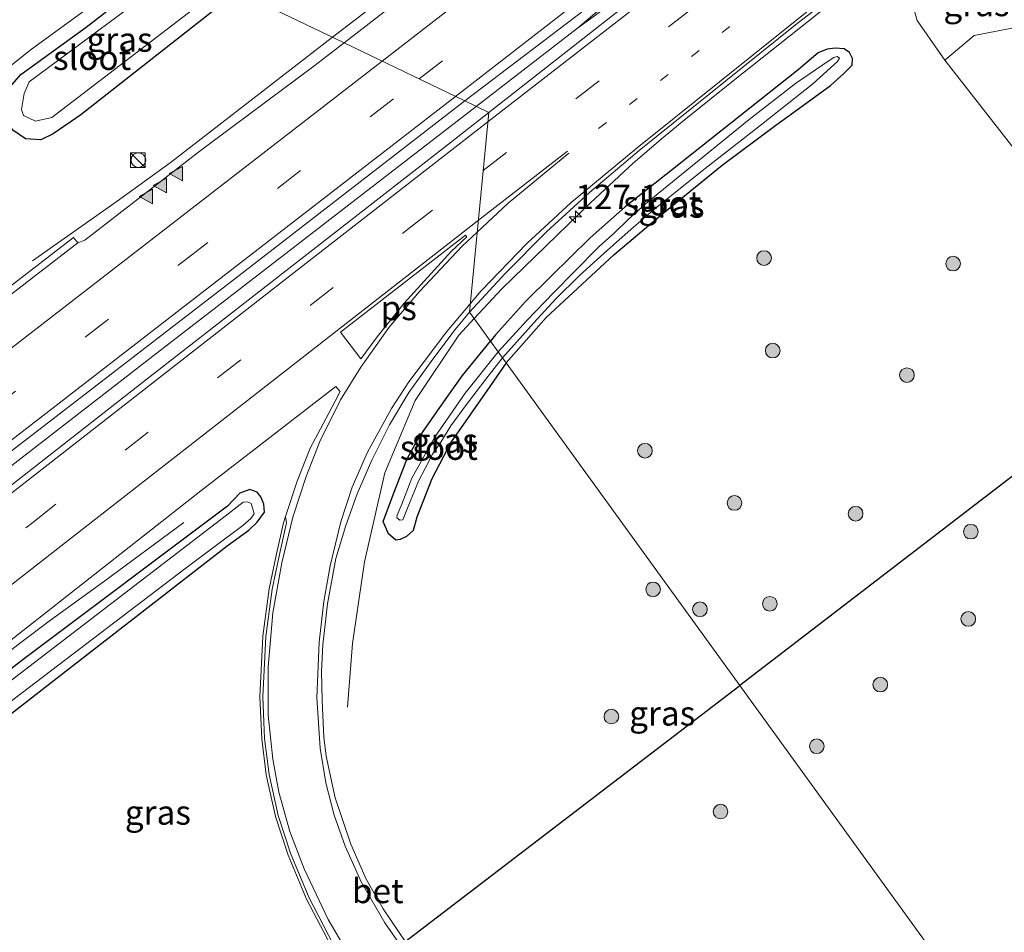
# Model space of a CAD drawing. Units: metres. Extents: x 151457 to 160010, y 431248 to 437503.
# Drawn here: x 154620 to 154720, y 433582 to 433675 of the extents above; entities that cross this region are included whole.
import ezdxf
from ezdxf.enums import TextEntityAlignment as Align

# ---------------------------------------------------------------- set-up
doc = ezdxf.new("R2010")
doc.units = ezdxf.units.M
doc.linetypes.add('VW-1-3_STREEP', pattern=[4, 1, -3])
doc.linetypes.add('VW-3-9_STREEP', pattern=[12, 3, -9])
doc.layers.get('0').update_dxf_attribs({"lineweight": 25})
for name, color, linetype, lineweight in [('B-ME-AM-KILOMETR-S-B1', 7, 'Continuous', 18), ('B-ME-BV-GELEIDECONSTRUCTIE-GELEIDERAIL-L-B1', 213, 'BV-GELEIDERAIL', 18), ('B-ME-GR-BOMENSTRUIKEN-GV-B6', 93, 'Continuous', 18), ('B-ME-GR-BOOM-S-B1', 93, 'Continuous', 18), ('B-ME-GW-KRUINLIJN-L-B1', 93, 'Continuous', 18), ('B-ME-GW-TEENLIJN-L-B1', 93, 'Continuous', 18), ('B-ME-IE-GRASLAND-GV-B6', 93, 'Continuous', 18), ('B-ME-IE-HULPGEOMETRIE-L-B1', 53, 'Continuous', 18), ('B-ME-IE-INRICHTINGSELEMENT-S-B1', 253, 'Continuous', 18), ('B-ME-OG-WATER-GV-B6', 153, 'Continuous', 18), ('B-ME-VH-VERH_SOORT-BETON-OVERIG-GV-B6', 8, 'IE-TERREINAFSCHEIDING-NATUURLIJK-HOUTWAL', 18), ('B-ME-VH-VERH_SOORT-BITUMEN-GV-B6', 8, 'IE-TERREINAFSCHEIDING-NATUURLIJK-HOUTWAL', 18), ('B-ME-VW-MARKERING-13STREEP-045-L-B1', 255, 'VW-1-3_STREEP', 18), ('B-ME-VW-MARKERING-39STREEP-015-L-B1', 255, 'VW-3-9_STREEP', 18), ('B-ME-VW-MARKERING-STREEP-015-L-B1', 7, 'Continuous', 18), ('B-ME-VW-MARKERING-VLAKMARK-GV-B6', 7, 'Continuous', 18), ('B-ME-VW-MARKERING-VLAKMARK-S-B1', 7, 'Continuous', 18)]:
    doc.layers.add(name, color=color, linetype=linetype, lineweight=lineweight)
doc.layers.add('B-ME-GW-INSTEEKWATERGANG-L-B1', color=10, linetype='Continuous')
doc.layers.add('B-ME-KL-ELEKTRICITEIT-HOOGSP-L-B1', color=10, linetype='Continuous')
doc.styles.add('NLCS-ISO', font='NLCS-ISO.TTF')
doc.linetypes.add('BV-GELEIDERAIL', pattern='A,10,-3,[108,NLCS.SHX,S=1,R=0,X=0,Y=0],-3', length=16)
doc.linetypes.add('IE-TERREINAFSCHEIDING-NATUURLIJK-HOUTWAL', pattern='A,7,-1.5,[67,NLCS.SHX,S=0.75,R=45,X=0,Y=0],-1.5,7,-1.5,[70,NLCS.SHX,S=0.75,R=0,X=0,Y=0],-1.5', length=20)

# ---------------------------------------------------------------- blocks, each defined once
blk = doc.blocks.new('hecto')
for p, q in [((0, 0.625), (-0.625, 0)), ((0, -0.625), (0, 0.625)), ((-0.625, 0), (0.625, 0)), ((0.625, 0), (0, -0.625))]:
    blk.add_line(p, q)
blk = doc.blocks.new('verfsymbol')
for color in [252, 253]:
    blk.add_hatch(color=color).paths.add_polyline_path([(0.75, -0.625), (0, 0.75), (-0.75, -0.625)])
blk.add_lwpolyline([(0.75, -0.625), (0, 0.75), (-0.75, -0.625)], close=True)
blk = doc.blocks.new('boom')
h = blk.add_hatch(color=256)
edge = h.paths.add_edge_path()
edge.add_arc((0, 0), 0.75, 0, 360)
blk.add_circle((0, 0), 0.75)
blk = doc.blocks.new('kast')
blk.add_line((-0.75, -0.75), (0.75, 0.75))
blk.add_lwpolyline([(-0.75, 0.75), (0.75, 0.75), (0.75, -0.75), (-0.75, -0.75)], close=True)
blk = doc.blocks.new('dtb')
blk.add_circle((0, 0), 0.75)

msp = doc.modelspace()

# ---------------------------------------------------------------- linework, layer by layer
at = {"layer": 'B-ME-BV-GELEIDECONSTRUCTIE-GELEIDERAIL-L-B1'}
msp.add_line((154653.059, 433604.617, 5.527), (154653.571, 433611.161, 5.432), dxfattribs=at)
for points in [[(154651.532, 433673.173, 5.028), (154664.493, 433683.137, 4.985), (154670.953, 433687.906, 4.956), (154680.552, 433695.033, 4.964), (154689.161, 433701.268, 4.96), (154695.141, 433705.738, 4.994)], [(154666.237, 433666.095, 5.145), (154676.586, 433674.094, 5.155), (154682.629, 433679.257, 5.1), (154688.823, 433684.326, 5.121), (154693.975, 433688.481, 5.164), (154704.37, 433696.741, 5.159)], [(154705.592, 433695.49, 5.164), (154694.588, 433687.452, 5.21), (154683.001, 433678.764, 5.121), (154676.586, 433674.094, 5.155)], [(154666.014, 433644.3949, 4.9423), (154668.839, 433647.446, 4.907), (154677.929, 433656.248, 4.965), (154682.27, 433660.296, 4.735), (154685.341, 433662.907, 4.905), (154687.477, 433664.678, 5.011), (154692.668, 433668.845, 4.994), (154701.072, 433675.494, 4.99), (154714.772, 433686.608, 4.943)], [(154651.532, 433673.173, 5.028), (154634.946, 433660.332, 5.002), (154629.509, 433656.396, 4.815), (154620.852, 433650.308, 4.276)], [(154368.144, 433435.369, 5.441), (154397.824, 433458.358, 5.414), (154427.372, 433481.177, 5.431), (154451.664, 433499.891, 5.422), (154482.249, 433523.508, 5.431), (154508.542, 433543.964, 5.401), (154535.826, 433565.317, 5.337), (154562.238, 433585.674, 5.324), (154597.027, 433612.542, 5.333), (154632.866, 433640.308, 5.274), (154666.237, 433666.095, 5.145)], [(154653.571, 433611.161, 5.432), (154654.793, 433619.502, 5.153), (154656.8678, 433628.6135, 5.0807), (154659.9899, 433636.0218, 5.0217), (154664.4349, 433642.6893, 4.9621), (154666.014, 433644.3949, 4.9423)], [(154568.724, 433571.422, 5.33), (154576.512, 433577.359, 5.25), (154590.128, 433588.069, 5.134), (154605.938, 433600.462, 5.113), (154619.517, 433611.144, 5.108), (154622.707, 433613.523, 5.091), (154628.129, 433617.458, 4.79), (154636.32, 433623.54, 4.234)]]:
    msp.add_polyline3d(points, dxfattribs=at)
at = {"layer": 'B-ME-GR-BOMENSTRUIKEN-GV-B6'}
msp.add_polyline3d([(154714.138, 433670.82, 4.265), (154717.161, 433673.34, 6.197), (154723.296, 433674.562, 9.346), (154723.545, 433673.994, 9.342), (154728.118, 433669.337, 9.342), (154732.654, 433663.6, 9.262), (154734.983, 433660.336, 9.22), (154739.623, 433654.07, 9.149), (154743.359, 433649.185, 9.04), (154746.644, 433644.624, 8.942), (154750.459, 433639.151, 8.908), (154750.576, 433636.65, 8.227), (154749.942, 433634.771, 7.496), (154747.567, 433632.987, 6.373), (154744.645, 433635.13, 6.125), (154731.272, 433648.946, 4.835), (154714.138, 433670.82, 4.265)], dxfattribs=at)
at = {"layer": 'B-ME-GW-INSTEEKWATERGANG-L-B1'}
for points in [[(154618.851, 433663.666, 3.952), (154618.013, 433665.023, 4.124), (154617.71, 433667.124, 4.212), (154619.652, 433669.361, 4.208), (154626.343, 433674.213, 4.067), (154637.934, 433683.201, 3.973)], [(154641.803, 433677.855, 4.091), (154625.799, 433665.228, 3.984), (154622.967, 433663.278, 3.981), (154621.722, 433662.677, 3.945), (154620.146, 433662.771, 3.901), (154618.851, 433663.666, 3.952)], [(154669.306, 433639.847, 3.909), (154673.374, 433644.485, 3.933), (154680.297, 433650.9, 3.975), (154685.125, 433655.019, 3.954), (154691.367, 433660.085, 3.942), (154696.858, 433664.166, 3.945), (154699.685, 433666.226, 3.995), (154702.437, 433668.243, 4.026), (154703.821, 433669.471, 4.061), (154704.666, 433670.329, 4.049), (154704.71, 433670.987, 4.033), (154704.413, 433671.6, 4.033), (154703.864, 433672.004, 4.061), (154702.925, 433672.072, 4.092), (154702.114, 433671.949, 4.092), (154701.206, 433671.595, 4.092), (154699.147, 433669.829, 4.069), (154686.304, 433659.654, 4.009), (154681.465, 433655.836, 4.009), (154677.878, 433652.648, 3.999), (154673.842, 433648.71, 3.987), (154671.281, 433646.151, 3.987), (154668.215, 433642.726, 3.988), (154667.685, 433642.088, 3.987)], [(154669.306, 433639.847, 3.909), (154667.623, 433637.443, 3.983), (154665.65, 433634.626, 4), (154663.654, 433631.767, 4.052), (154661.673, 433627.999, 4.116), (154660.165, 433624.077, 4.16), (154659.776, 433622.707, 4.173), (154659.103, 433622.104, 4.201), (154658.449, 433621.79, 4.213), (154658.02, 433621.727, 4.169), (154657.25, 433622.376, 4.113), (154656.727, 433623.636, 4.076), (154657.785, 433626.464, 4.028), (154659.12, 433629.962, 4.007), (154660.273, 433632.042, 3.995), (154662.737, 433635.639, 3.984), (154664.813, 433638.574, 3.987), (154667.685, 433642.088, 3.987)], [(154640.795, 433625.195, 3.999), (154620.045, 433609.617, 4.105), (154598.236, 433592.744, 4.187), (154578.39, 433577.433, 4.209), (154572.955, 433572.914, 4.249), (154572.567, 433571.565, 4.226), (154573.192, 433570.654, 4.21), (154573.784, 433570.194, 4.21), (154574.894, 433570.574, 4.21), (154578.518, 433573.07, 4.194), (154586.201, 433578.732, 4.149), (154604.251, 433592.751, 4.091), (154623.365, 433607.642, 4.022), (154640.773, 433621.123, 4.036), (154642.968, 433622.757, 4.076), (154643.819, 433623.566, 4.108), (154644.561, 433624.597, 4.103), (154644.513, 433625.398, 4.103), (154644.202, 433626.157, 4.103), (154643.82, 433626.622, 4.103), (154643.086, 433626.902, 4.103), (154642.065, 433626.526, 4.103), (154640.795, 433625.195, 3.999)]]:
    msp.add_polyline3d(points, dxfattribs=at)
at = {"layer": 'B-ME-GW-KRUINLIJN-L-B1'}
msp.add_polyline3d([(154589.892, 433640.378, 4.299), (154593.541, 433644.016, 4.515), (154599.085, 433649.453, 4.594), (154607.03, 433656.915, 4.605), (154613.653, 433664.786, 4.696), (154615.969, 433667.648, 4.72), (154618.199, 433669.904, 4.732), (154620.601, 433671.844, 4.735), (154624.508, 433674.675, 4.659), (154630.102, 433678.771, 4.619), (154636.953, 433684.557, 4.646)], dxfattribs=at)
at = {"layer": 'B-ME-GW-TEENLIJN-L-B1'}
msp.add_polyline3d([(154716.26, 433682.339, 4.18), (154712.819, 433679.238, 4.169), (154711.337, 433677.35, 4.157), (154710.998, 433675.931, 4.154), (154711.307, 433674.895, 4.154), (154714.138, 433670.82, 4.265)], dxfattribs=at)
at = {"layer": 'B-ME-IE-GRASLAND-GV-B6'}
for points in [[(154952.878, 433883.108, 5.074), (154940.53, 433874.006, 5.038), (154900.71, 433844.48, 5.038), (154864.264, 433817.135, 4.824), (154832.283, 433792.782, 4.713), (154802.902, 433770.2, 4.667), (154776.11, 433749.563, 4.582), (154743.351, 433724.353, 4.484), (154694.302, 433686.526, 4.433), (154667.523, 433665.476, 4.55), (154665.073, 433666.655, 4.491), (154682.662, 433680.068, 4.442), (154744.08, 433728.084, 4.493), (154773.415, 433750.925, 4.629), (154806.232, 433776.553, 4.752), (154840.433, 433803.054, 4.828), (154862.173, 433819.892, 4.862), (154886.044, 433838.286, 4.987), (154923.73, 433866.516, 5.029), (154950.682, 433886.369, 5.116), (154952.878, 433883.108, 5.074)], [(154820.515, 433804.17, 4.524), (154799.282, 433787.678, 4.486), (154796.347, 433784.776, 4.476), (154768.438, 433763.009, 4.446), (154746.276, 433745.714, 4.386), (154736.357, 433737.8752, 4.2987), (154728.5706, 433731.5987, 4.2683), (154720.8033, 433725.2972, 4.2349), (154712.9249, 433719.1383, 4.2166), (154705.0539, 433712.97, 4.253), (154697.026, 433706.7596, 4.2322), (154692.5057, 433703.2645, 4.2065), (154685.7277, 433698.1049, 4.2058), (154678.7205, 433692.7409, 4.2027), (154673.3355, 433688.5977, 4.2151), (154665.4216, 433682.4846, 4.2429), (154657.5407, 433676.3289, 4.2704), (154652.7144, 433672.6033, 4.2751), (154641.803, 433677.855, 4.091), (154657.778, 433690.164, 4.078), (154666.187, 433696.602, 4.042), (154667.572, 433698.723, 3.963), (154668.088, 433700.963, 3.916), (154668.103, 433703.135, 3.94)], [(154669.306, 433639.847, 3.909), (154673.374, 433644.485, 3.933), (154680.297, 433650.9, 3.975), (154685.125, 433655.019, 3.954), (154691.367, 433660.085, 3.942), (154696.858, 433664.166, 3.945), (154699.685, 433666.226, 3.995), (154702.437, 433668.243, 4.026), (154703.821, 433669.471, 4.061), (154704.666, 433670.329, 4.049), (154704.71, 433670.987, 4.033), (154704.413, 433671.6, 4.033), (154703.864, 433672.004, 4.061), (154702.925, 433672.072, 4.092), (154702.114, 433671.949, 4.092), (154701.206, 433671.595, 4.092), (154699.147, 433669.829, 4.069), (154686.304, 433659.654, 4.009), (154681.465, 433655.836, 4.009), (154677.878, 433652.648, 3.999), (154673.842, 433648.71, 3.987), (154671.281, 433646.151, 3.987), (154668.215, 433642.726, 3.988), (154667.685, 433642.088, 3.987), (154665.533, 433645.059, 4.251), (154669.171, 433648.996, 4.314), (154673.411, 433653.259, 4.246), (154677.803, 433657.303, 4.251), (154682.88, 433661.579, 4.255), (154698.863, 433674.441, 4.225), (154752.124, 433715.524, 4.221)], [(154616.635, 433674.977, 5.04), (154621.495, 433679.388, 5.063), (154626.434, 433683.665, 4.959), (154633.414, 433689.446, 4.881), (154636.953, 433684.557, 4.646), (154630.102, 433678.771, 4.619), (154624.508, 433674.675, 4.659), (154620.601, 433671.844, 4.735), (154618.199, 433669.904, 4.732)], [(154636.953, 433684.557, 4.646), (154637.934, 433683.201, 3.973), (154626.343, 433674.213, 4.067), (154619.652, 433669.361, 4.208), (154617.71, 433667.124, 4.212)], [(154618.199, 433669.904, 4.732), (154620.601, 433671.844, 4.735), (154624.508, 433674.675, 4.659), (154630.102, 433678.771, 4.619), (154636.953, 433684.557, 4.646)], [(154637.934, 433683.201, 3.973), (154638.703, 433682.138, 3.194), (154620.514, 433668.613, 3.187), (154620.003, 433667.412, 3.187), (154619.735, 433665.771, 3.187), (154619.938, 433665.171, 3.187), (154621.158, 433664.59, 3.187), (154622.821, 433664.953, 3.187), (154641.02, 433678.937, 3.19), (154641.803, 433677.855, 4.091), (154625.799, 433665.228, 3.984), (154622.967, 433663.278, 3.981), (154621.722, 433662.677, 3.945), (154620.146, 433662.771, 3.901), (154618.851, 433663.666, 3.952), (154618.013, 433665.023, 4.124), (154617.71, 433667.124, 4.212), (154619.652, 433669.361, 4.208), (154626.343, 433674.213, 4.067), (154637.934, 433683.201, 3.973)], [(154714.138, 433670.82, 4.265), (154711.307, 433674.895, 4.154), (154710.998, 433675.931, 4.154), (154711.337, 433677.35, 4.157), (154712.819, 433679.238, 4.169), (154716.26, 433682.339, 4.18), (154720.666, 433677.906, 8.344), (154721.419, 433678.497, 8.344), (154722.022, 433677.704, 9.567), (154723.763, 433674.965, 9.568), (154723.296, 433674.562, 9.346), (154717.161, 433673.34, 6.197), (154714.138, 433670.82, 4.265)], [(154618.851, 433663.666, 3.952), (154620.146, 433662.771, 3.901), (154621.722, 433662.677, 3.945), (154622.967, 433663.278, 3.981), (154625.799, 433665.228, 3.984), (154641.803, 433677.855, 4.091), (154652.7144, 433672.6033, 4.2751), (154649.6248, 433670.2183, 4.2781), (154638.0149, 433661.5391, 4.361), (154626.205, 433652.406, 4.357), (154625.491, 433652.138, 4.348), (154625.063, 433652.692, 4.348), (154601.542, 433634.546, 4.352)], [(154710.998, 433675.931, 4.154), (154711.307, 433674.895, 4.154), (154714.138, 433670.82, 4.265), (154731.272, 433648.946, 4.835)], [(154667.685, 433642.088, 3.987), (154668.215, 433642.726, 3.988), (154671.281, 433646.151, 3.987), (154673.842, 433648.71, 3.987), (154677.878, 433652.648, 3.999), (154681.465, 433655.836, 4.009), (154686.304, 433659.654, 4.009), (154699.147, 433669.829, 4.069), (154701.206, 433671.595, 4.092), (154702.114, 433671.949, 4.092), (154702.925, 433672.072, 4.092), (154703.864, 433672.004, 4.061), (154704.413, 433671.6, 4.033), (154704.71, 433670.987, 4.033), (154704.666, 433670.329, 4.049), (154703.821, 433669.471, 4.061), (154702.437, 433668.243, 4.026), (154699.685, 433666.226, 3.995), (154696.858, 433664.166, 3.945), (154691.367, 433660.085, 3.942), (154685.125, 433655.019, 3.954), (154680.297, 433650.9, 3.975), (154673.374, 433644.485, 3.933), (154669.306, 433639.847, 3.909), (154668.921, 433640.378, 3.276), (154672.132, 433643.952, 3.276), (154674.343, 433646.38, 3.275), (154676.772, 433648.786, 3.275), (154679.653, 433651.403, 3.275), (154682.037, 433653.488, 3.275), (154684.549, 433655.678, 3.274), (154689.624, 433659.748, 3.273), (154695.389, 433664.261, 3.272), (154700.655, 433668.416, 3.271), (154703.185, 433670.702, 3.27), (154703.391, 433671.046, 3.27), (154703.135, 433671.199, 3.27), (154702.781, 433671.094, 3.27), (154702.308, 433670.81, 3.27), (154698.88, 433668.444, 3.271), (154694.123, 433664.741, 3.272), (154686.669, 433658.69, 3.274), (154683.542, 433656.118, 3.274), (154681.724, 433654.489, 3.274), (154680.38, 433653.168, 3.275), (154678.803, 433651.772, 3.275), (154676.233, 433649.189, 3.275), (154674.148, 433647.055, 3.275), (154671.397, 433644.19, 3.276), (154668.476, 433640.994, 3.276), (154667.685, 433642.088, 3.987)], [(154667.523, 433665.476, 4.55), (154663.402, 433662.24, 4.569), (154632.59, 433638.23, 4.59), (154603.477, 433615.437, 4.654), (154578.347, 433595.798, 4.594), (154537.337, 433563.707, 4.637), (154503.33, 433537.234, 4.598), (154465.602, 433507.977, 4.637), (154428.327, 433479.02, 4.649), (154394.359, 433452.746, 4.649), (154369.475, 433433.487, 4.649), (154367.223, 433436.673, 4.747), (154403.37, 433464.681, 4.653), (154437.484, 433490.975, 4.696), (154475.846, 433520.524, 4.679), (154511.496, 433548.076, 4.62), (154541.761, 433571.444, 4.586), (154576.787, 433598.476, 4.598), (154608.681, 433623.164, 4.582), (154641.528, 433648.465, 4.522), (154665.073, 433666.655, 4.491), (154667.523, 433665.476, 4.55)], [(154659.054, 433580.506, 5.612), (154656.726, 433583.999, 5.501), (154654.977, 433587.038, 5.372), (154653.415, 433590.599, 5.231), (154651.819, 433595.345, 5.12), (154650.89, 433599.613, 5.045), (154650.644, 433601.551, 4.961), (154650.474, 433605.285, 4.859), (154650.397, 433608.312, 4.772), (154650.545, 433611.025, 4.679), (154651.015, 433615.216, 4.505), (154651.871, 433619.837, 4.364), (154652.902, 433623.202, 4.328), (154654.067, 433626.467, 4.277), (154655.537, 433629.89, 4.207), (154657.369, 433633.53, 4.238), (154659.331, 433636.835, 4.251), (154661.779, 433640.239, 4.217), (154664.074, 433643.263, 4.238), (154665.533, 433645.059, 4.251), (154667.685, 433642.088, 3.987)], [(154667.685, 433642.088, 3.987), (154664.813, 433638.574, 3.987), (154662.737, 433635.639, 3.984), (154660.273, 433632.042, 3.995), (154659.12, 433629.962, 4.007), (154657.785, 433626.464, 4.028), (154656.727, 433623.636, 4.076), (154657.25, 433622.376, 4.113), (154658.02, 433621.727, 4.169), (154658.449, 433621.79, 4.213), (154659.103, 433622.104, 4.201), (154659.776, 433622.707, 4.173), (154660.165, 433624.077, 4.16), (154661.673, 433627.999, 4.116), (154663.654, 433631.767, 4.052), (154665.65, 433634.626, 4), (154667.623, 433637.443, 3.983), (154669.306, 433639.847, 3.909), (154720.101, 433569.653, 7.466)], [(154667.685, 433642.088, 3.987), (154668.476, 433640.994, 3.276), (154665.107, 433636.774, 3.274), (154661.968, 433632.231, 3.275), (154659.633, 433628.048, 3.271), (154658.604, 433625.41, 3.271), (154658.152, 433624.278, 3.271), (154658.121, 433624.013, 3.271), (154658.401, 433623.754, 3.271), (154658.715, 433623.793, 3.271), (154659.416, 433625.498, 3.271), (154660.327, 433627.756, 3.271), (154661.028, 433629.119, 3.27), (154661.752, 433630.526, 3.27), (154662.6, 433631.755, 3.275), (154663.644, 433633.414, 3.275), (154665.221, 433635.601, 3.275), (154667.195, 433638.196, 3.274), (154668.921, 433640.378, 3.276), (154669.306, 433639.847, 3.909), (154667.623, 433637.443, 3.983), (154665.65, 433634.626, 4), (154663.654, 433631.767, 4.052), (154661.673, 433627.999, 4.116), (154660.165, 433624.077, 4.16), (154659.776, 433622.707, 4.173), (154659.103, 433622.104, 4.201), (154658.449, 433621.79, 4.213), (154658.02, 433621.727, 4.169), (154657.25, 433622.376, 4.113), (154656.727, 433623.636, 4.076), (154657.785, 433626.464, 4.028), (154659.12, 433629.962, 4.007), (154660.273, 433632.042, 3.995), (154662.737, 433635.639, 3.984), (154664.813, 433638.574, 3.987), (154667.685, 433642.088, 3.987)], [(154720.101, 433569.653, 7.466), (154669.306, 433639.847, 3.909)], [(154565.018, 433569.37, 4.305), (154593.863, 433592.045, 4.416), (154620.39, 433612.845, 4.412), (154638.055, 433626.782, 4.374), (154651.864, 433637.45, 4.408), (154652.331, 433636.935, 4.403), (154651.81, 433635.954, 4.386), (154650.588, 433633.623, 4.416), (154649.245, 433631.13, 4.522), (154647.926, 433627.74, 4.603), (154646.737, 433624.152, 4.667)], [(154644.202, 433626.157, 4.103), (154644.513, 433625.398, 4.103), (154644.561, 433624.597, 4.103), (154643.819, 433623.566, 4.108), (154642.968, 433622.757, 4.076), (154640.773, 433621.123, 4.036), (154623.365, 433607.642, 4.022), (154604.251, 433592.751, 4.091), (154586.201, 433578.732, 4.149), (154578.518, 433573.07, 4.194), (154574.894, 433570.574, 4.21), (154573.784, 433570.194, 4.21), (154573.192, 433570.654, 4.21), (154572.567, 433571.565, 4.226), (154572.955, 433572.914, 4.249), (154578.39, 433577.433, 4.209), (154598.236, 433592.744, 4.187), (154620.045, 433609.617, 4.105), (154640.795, 433625.195, 3.999), (154642.065, 433626.526, 4.103), (154643.086, 433626.902, 4.103), (154643.82, 433626.622, 4.103), (154644.202, 433626.157, 4.103)], [(154640.795, 433625.195, 3.999), (154620.045, 433609.617, 4.105), (154598.236, 433592.744, 4.187), (154578.39, 433577.433, 4.209), (154572.955, 433572.914, 4.249), (154572.567, 433571.565, 4.226), (154573.192, 433570.654, 4.21), (154573.784, 433570.194, 4.21), (154574.894, 433570.574, 4.21), (154578.518, 433573.07, 4.194), (154586.201, 433578.732, 4.149), (154604.251, 433592.751, 4.091), (154623.365, 433607.642, 4.022), (154640.773, 433621.123, 4.036), (154642.968, 433622.757, 4.076), (154643.819, 433623.566, 4.108), (154644.561, 433624.597, 4.103), (154644.513, 433625.398, 4.103), (154644.202, 433626.157, 4.103), (154643.82, 433626.622, 4.103), (154643.086, 433626.902, 4.103), (154642.065, 433626.526, 4.103), (154640.795, 433625.195, 3.999)], [(154573.542, 433571.451, 3.513), (154573.739, 433571.275, 3.513), (154574.068, 433571.327, 3.513), (154595.46, 433587.438, 3.511), (154614.649, 433602.194, 3.509), (154636.577, 433618.871, 3.507), (154642.372, 433623.21, 3.507), (154643.184, 433623.949, 3.506), (154643.51, 433624.405, 3.506), (154643.366, 433625.036, 3.506), (154643.205, 433625.455, 3.506), (154642.832, 433625.64, 3.506), (154642.398, 433625.619, 3.506), (154640.543, 433624.178, 3.506), (154613.692, 433603.587, 3.509), (154592.49, 433586.852, 3.511), (154574.588, 433572.913, 3.513), (154573.755, 433572.351, 3.513), (154573.539, 433571.967, 3.513), (154573.542, 433571.451, 3.513)], [(154646.737, 433624.152, 4.667), (154646.531, 433623.495, 5.014), (154645.806, 433620.303, 5.089), (154645.067, 433616.749, 5.149), (154644.421, 433611.894, 5.238), (154644.097, 433605.672, 5.447), (154644.289, 433601.384, 5.563), (154644.761, 433597.702, 5.674), (154645.692, 433593.459, 5.782), (154646.995, 433589.476, 5.868), (154648.884, 433584.999, 6.064), (154651.346, 433580.23, 6.184)]]:
    msp.add_polyline3d(points, dxfattribs=at)
at = {"layer": 'B-ME-IE-HULPGEOMETRIE-L-B1'}
msp.add_polyline3d([(154619.355, 433708.876, 8.414), (154621.622, 433705.712, 8.714), (154625.944, 433699.769, 8.615), (154628.428, 433696.337, 8.232), (154633.414, 433689.446, 4.881), (154636.953, 433684.557, 4.646), (154637.934, 433683.201, 3.973), (154638.703, 433682.138, 3.194), (154641.02, 433678.937, 3.19), (154641.803, 433677.855, 4.091), (154652.7144, 433672.6033, 4.2751), (154665.073, 433666.655, 4.491), (154667.523, 433665.476, 4.55), (154665.533, 433645.059, 4.251), (154667.685, 433642.088, 3.987), (154668.476, 433640.994, 3.276), (154668.921, 433640.378, 3.276), (154669.306, 433639.847, 3.909), (154720.101, 433569.653, 7.466)], dxfattribs=at)
at = {"layer": 'B-ME-KL-ELEKTRICITEIT-HOOGSP-L-B1'}
for p in [(154775.799, 433670.376, 4.385), (154613.444, 433545.833, 3.897)]:
    msp.add_line(p, (154693.191, 433606.84, 5.127), dxfattribs=at)
at = {"layer": 'B-ME-OG-WATER-GV-B6'}
for points in [[(154638.703, 433682.138, 3.194), (154641.02, 433678.937, 3.19), (154622.821, 433664.953, 3.187), (154621.158, 433664.59, 3.187), (154619.938, 433665.171, 3.187), (154619.735, 433665.771, 3.187), (154620.003, 433667.412, 3.187), (154620.514, 433668.613, 3.187), (154638.703, 433682.138, 3.194)], [(154668.476, 433640.994, 3.276), (154671.397, 433644.19, 3.276), (154674.148, 433647.055, 3.275), (154676.233, 433649.189, 3.275), (154678.803, 433651.772, 3.275), (154680.38, 433653.168, 3.275), (154681.724, 433654.489, 3.274), (154683.542, 433656.118, 3.274), (154686.669, 433658.69, 3.274), (154694.123, 433664.741, 3.272), (154698.88, 433668.444, 3.271), (154702.308, 433670.81, 3.27), (154702.781, 433671.094, 3.27), (154703.135, 433671.199, 3.27), (154703.391, 433671.046, 3.27), (154703.185, 433670.702, 3.27), (154700.655, 433668.416, 3.271), (154695.389, 433664.261, 3.272), (154689.624, 433659.748, 3.273), (154684.549, 433655.678, 3.274), (154682.037, 433653.488, 3.275), (154679.653, 433651.403, 3.275), (154676.772, 433648.786, 3.275), (154674.343, 433646.38, 3.275), (154672.132, 433643.952, 3.276), (154668.921, 433640.378, 3.276), (154668.476, 433640.994, 3.276)], [(154668.476, 433640.994, 3.276), (154668.921, 433640.378, 3.276), (154667.195, 433638.196, 3.274), (154665.221, 433635.601, 3.275), (154663.644, 433633.414, 3.275), (154662.6, 433631.755, 3.275), (154661.752, 433630.526, 3.27), (154661.028, 433629.119, 3.27), (154660.327, 433627.756, 3.271), (154659.416, 433625.498, 3.271), (154658.715, 433623.793, 3.271), (154658.401, 433623.754, 3.271), (154658.121, 433624.013, 3.271), (154658.152, 433624.278, 3.271), (154658.604, 433625.41, 3.271), (154659.633, 433628.048, 3.271), (154661.968, 433632.231, 3.275), (154665.107, 433636.774, 3.274), (154668.476, 433640.994, 3.276)], [(154574.068, 433571.327, 3.513), (154573.739, 433571.275, 3.513), (154573.542, 433571.451, 3.513), (154573.539, 433571.967, 3.513), (154573.755, 433572.351, 3.513), (154574.588, 433572.913, 3.513), (154592.49, 433586.852, 3.511), (154613.692, 433603.587, 3.509), (154640.543, 433624.178, 3.506), (154642.398, 433625.619, 3.506), (154642.832, 433625.64, 3.506), (154643.205, 433625.455, 3.506), (154643.366, 433625.036, 3.506), (154643.51, 433624.405, 3.506), (154643.184, 433623.949, 3.506), (154642.372, 433623.21, 3.507), (154636.577, 433618.871, 3.507), (154614.649, 433602.194, 3.509), (154595.46, 433587.438, 3.511), (154574.068, 433571.327, 3.513)]]:
    msp.add_polyline3d(points, dxfattribs=at)
at = {"layer": 'B-ME-VH-VERH_SOORT-BETON-OVERIG-GV-B6'}
for points in [[(154625.491, 433652.138, 4.348), (154601.97, 433633.992, 4.352), (154578.73, 433615.985, 4.374), (154547.005, 433591.489, 4.403), (154520.056, 433570.607, 4.454), (154512.059, 433564.475, 4.527), (154497.385, 433553.119, 4.514), (154497.231, 433553.338, 4.514), (154503.879, 433558.66, 4.48), (154511.631, 433565.029, 4.527), (154519.628, 433571.161, 4.454), (154546.577, 433592.043, 4.403), (154578.302, 433616.539, 4.374), (154601.542, 433634.546, 4.352), (154625.063, 433652.692, 4.348), (154625.491, 433652.138, 4.348)], [(154651.346, 433580.23, 6.184), (154648.884, 433584.999, 6.064), (154646.995, 433589.476, 5.868), (154645.692, 433593.459, 5.782), (154644.761, 433597.702, 5.674), (154644.289, 433601.384, 5.563), (154644.097, 433605.672, 5.447), (154644.421, 433611.894, 5.238), (154645.067, 433616.749, 5.149), (154645.806, 433620.303, 5.089), (154646.531, 433623.495, 5.014), (154646.737, 433624.152, 4.667), (154646.835, 433623.484, 4.675), (154646.098, 433620.24, 4.752), (154645.362, 433616.7, 4.811), (154644.719, 433611.868, 4.9), (154644.396, 433605.672, 5.108), (154644.587, 433601.411, 5.223), (154645.056, 433597.754, 5.333), (154645.981, 433593.539, 5.44), (154647.275, 433589.582, 5.525), (154649.155, 433585.127, 5.72), (154651.603, 433580.385, 5.839)]]:
    msp.add_polyline3d(points, dxfattribs=at)
at = {"layer": 'B-ME-VH-VERH_SOORT-BITUMEN-GV-B6'}
for points in [[(154840.433, 433803.054, 4.828), (154806.232, 433776.553, 4.752), (154773.415, 433750.925, 4.629), (154744.08, 433728.084, 4.493), (154682.662, 433680.068, 4.442), (154665.073, 433666.655, 4.491), (154652.7144, 433672.6033, 4.2751), (154657.5407, 433676.3289, 4.2704), (154665.4216, 433682.4846, 4.2429), (154673.3355, 433688.5977, 4.2151), (154678.7205, 433692.7409, 4.2027), (154685.7277, 433698.1049, 4.2058), (154692.5057, 433703.2645, 4.2065), (154697.026, 433706.7596, 4.2322), (154705.0539, 433712.97, 4.253), (154712.9249, 433719.1383, 4.2166), (154720.8033, 433725.2972, 4.2349), (154728.5706, 433731.5987, 4.2683), (154736.357, 433737.8752, 4.2987), (154746.276, 433745.714, 4.386), (154768.438, 433763.009, 4.446), (154796.347, 433784.776, 4.476), (154799.651, 433787.204, 4.484), (154820.884, 433803.696, 4.522)], [(154819.4854, 433767.3098, 4.5072), (154811.5181, 433761.2655, 4.4678), (154803.6386, 433755.108, 4.4196), (154795.6785, 433749.055, 4.3982), (154787.7606, 433742.9468, 4.3723), (154779.8107, 433736.8804, 4.3467), (154771.9057, 433730.756, 4.3147), (154763.9567, 433724.688, 4.2805), (154756.4974, 433718.8675, 4.2406), (154752.124, 433715.524, 4.221), (154698.863, 433674.441, 4.225), (154682.88, 433661.579, 4.255), (154677.803, 433657.303, 4.251), (154673.411, 433653.259, 4.246), (154669.171, 433648.996, 4.314), (154665.533, 433645.059, 4.251), (154667.523, 433665.476, 4.55), (154694.302, 433686.526, 4.433), (154743.351, 433724.353, 4.484), (154776.11, 433749.563, 4.582), (154802.902, 433770.2, 4.667), (154832.283, 433792.782, 4.713)], [(154497.385, 433553.119, 4.514), (154512.059, 433564.475, 4.527), (154520.056, 433570.607, 4.454), (154547.005, 433591.489, 4.403), (154578.73, 433615.985, 4.374), (154601.97, 433633.992, 4.352), (154625.491, 433652.138, 4.348), (154626.205, 433652.406, 4.357), (154638.0149, 433661.5391, 4.361), (154649.6248, 433670.2183, 4.2781), (154652.7144, 433672.6033, 4.2751), (154665.073, 433666.655, 4.491), (154641.528, 433648.465, 4.522), (154608.681, 433623.164, 4.582), (154576.787, 433598.476, 4.598), (154541.761, 433571.444, 4.586), (154511.496, 433548.076, 4.62), (154475.846, 433520.524, 4.679)], [(154603.477, 433615.437, 4.654), (154632.59, 433638.23, 4.59), (154663.402, 433662.24, 4.569), (154667.523, 433665.476, 4.55), (154665.533, 433645.059, 4.251), (154664.074, 433643.263, 4.238), (154661.779, 433640.239, 4.217), (154659.331, 433636.835, 4.251), (154657.369, 433633.53, 4.238), (154655.537, 433629.89, 4.207), (154654.067, 433626.467, 4.277), (154652.902, 433623.202, 4.328), (154651.871, 433619.837, 4.364), (154651.015, 433615.216, 4.505), (154650.545, 433611.025, 4.679), (154650.397, 433608.312, 4.772), (154650.474, 433605.285, 4.859), (154650.644, 433601.551, 4.961), (154650.89, 433599.613, 5.045), (154651.819, 433595.345, 5.12), (154653.415, 433590.599, 5.231), (154654.977, 433587.038, 5.372), (154656.726, 433583.999, 5.501), (154659.054, 433580.506, 5.612)], [(154651.603, 433580.385, 5.839), (154649.155, 433585.127, 5.72), (154647.275, 433589.582, 5.525), (154645.981, 433593.539, 5.44), (154645.056, 433597.754, 5.333), (154644.587, 433601.411, 5.223), (154644.396, 433605.672, 5.108), (154644.719, 433611.868, 4.9), (154645.362, 433616.7, 4.811), (154646.098, 433620.24, 4.752), (154646.835, 433623.484, 4.675), (154646.737, 433624.152, 4.667), (154647.926, 433627.74, 4.603), (154649.245, 433631.13, 4.522), (154650.588, 433633.623, 4.416), (154651.81, 433635.954, 4.386), (154652.331, 433636.935, 4.403), (154651.864, 433637.45, 4.408), (154638.055, 433626.782, 4.374), (154620.39, 433612.845, 4.412), (154593.863, 433592.045, 4.416), (154565.018, 433569.37, 4.305)]]:
    msp.add_polyline3d(points, dxfattribs=at)
at = {"layer": 'B-ME-VW-MARKERING-13STREEP-045-L-B1'}
msp.add_polyline3d([(154678.7451, 433663.833, 4.3331), (154717.3728, 433693.822, 4.208), (154756.1428, 433723.7511, 4.3458), (154794.9086, 433753.6584, 4.4898), (154833.6862, 433783.463, 4.6301), (154872.1249, 433812.7301, 4.7728), (154911.3055, 433842.1278, 4.9498), (154920.4918, 433848.9627, 4.9473)], dxfattribs=at)
at = {"layer": 'B-ME-VW-MARKERING-39STREEP-015-L-B1'}
for points in [[(154660.393, 433668.9078, 4.3989), (154675.0547, 433680.2507, 4.3677), (154713.6706, 433710.2117, 4.3487), (154752.3246, 433740.2073, 4.4742), (154791.0148, 433770.2539, 4.6254), (154829.6132, 433800.2515, 4.764), (154868.2575, 433830.1885, 4.9021), (154898.2679, 433853.089, 4.9848), (154933.7241, 433879.4384, 5.0481), (154948.1902, 433890.0678, 5.0944)], [(154666.9429, 433659.5238, 4.4413), (154698.0289, 433683.6804, 4.3135), (154736.6808, 433713.608, 4.3271), (154775.34, 433743.3978, 4.5179), (154814.1235, 433773.246, 4.65), (154852.8734, 433802.9318, 4.7734), (154884.4169, 433826.8048, 4.9026), (154922.4664, 433855.2064, 5.0212), (154955.3599, 433879.4236, 5.0977)], [(154364.6731, 433440.2798, 4.6622), (154365.7554, 433441.117, 4.663), (154404.4124, 433471.023, 4.6511), (154443.0752, 433500.8938, 4.64), (154481.7615, 433530.7603, 4.6286), (154520.4564, 433560.6091, 4.5991), (154559.1211, 433590.5223, 4.5639), (154597.7772, 433620.4335, 4.5279), (154636.4001, 433650.3458, 4.45), (154660.393, 433668.9078, 4.3989)], [(154372.0381, 433429.8615, 4.5509), (154379.5425, 433435.6736, 4.5472), (154418.1615, 433465.5838, 4.5525), (154456.7836, 433495.5109, 4.5663), (154493.8886, 433524.362, 4.5514), (154505.2688, 433533.2597, 4.5615), (154543.8053, 433563.2666, 4.5931), (154582.3728, 433593.4196, 4.5865), (154620.8734, 433623.5407, 4.5391), (154659.3824, 433653.6487, 4.4723), (154666.9429, 433659.5238, 4.4413)]]:
    msp.add_polyline3d(points, dxfattribs=at)
at = {"layer": 'B-ME-VW-MARKERING-STREEP-015-L-B1'}
msp.add_line((154666.4484, 433654.4505, 4.3918), (154675.5562, 433661.5345, 4.3516), dxfattribs=at)
for points in [[(154656.595, 433670.736, 4.3236), (154679.6873, 433688.6376, 4.2656), (154715.6001, 433716.4676, 4.2702), (154754.2548, 433746.46, 4.4334), (154792.7981, 433776.4051, 4.5539), (154831.3494, 433806.3554, 4.7065), (154870.0085, 433836.2883, 4.829), (154898.6369, 433858.0538, 4.9048), (154937.9755, 433887.224, 4.9848), (154946.0863, 433893.1909, 5.0194)], [(154664.1037, 433667.1216, 4.4832), (154675.3579, 433675.8347, 4.4576), (154714.1021, 433705.8246, 4.4083), (154752.7905, 433735.8785, 4.5558), (154791.3345, 433765.8834, 4.7131), (154830.0098, 433795.9195, 4.85), (154868.6952, 433825.8682, 4.98), (154895.3748, 433846.2992, 5.0545), (154920.3083, 433864.918, 5.1151), (154950.2787, 433886.9677, 5.1827)], [(154667.4312, 433664.5338, 4.4864), (154685.6604, 433678.7209, 4.4223), (154724.2992, 433708.6865, 4.3679), (154763.0716, 433738.5879, 4.5541), (154801.7822, 433768.4002, 4.69), (154840.5644, 433798.1282, 4.8261), (154877.0935, 433825.859, 4.9683), (154912.9366, 433852.6828, 5.1165), (154952.3244, 433881.7408, 5.1685), (154953.3126, 433882.4629, 5.1716)], [(154665.614, 433645.8903, 4.2813), (154666.7393, 433647.2206, 4.2887), (154671.3866, 433652.0856, 4.2741), (154675.9378, 433656.2497, 4.2745), (154682.6782, 433661.8508, 4.2441), (154699.5371, 433675.3556, 4.1939), (154723.8877, 433694.363, 4.1357), (154762.5935, 433724.1589, 4.2851), (154801.4755, 433753.9747, 4.4295), (154840.2209, 433783.7678, 4.5645), (154874.0308, 433809.6178, 4.6998), (154911.6269, 433840.8864, 4.9287), (154929.4307, 433855.6426, 4.922), (154949.2599, 433870.3601, 4.9556), (154957.4361, 433876.3413, 4.9843)], [(154408.9714, 433479.3447, 4.5959), (154447.728, 433509.2384, 4.567), (154486.365, 433539.0557, 4.5704), (154525.0579, 433568.944, 4.5362), (154563.7576, 433598.8761, 4.496), (154602.4615, 433628.8046, 4.4388), (154641.1114, 433658.7329, 4.3625), (154656.595, 433670.736, 4.3236)], [(154366.7717, 433437.3113, 4.7523), (154404.5983, 433466.5823, 4.7388), (154443.3514, 433496.5249, 4.7312), (154482.0653, 433526.3644, 4.7168), (154520.8037, 433556.2552, 4.6902), (154559.4615, 433586.1234, 4.6697), (154598.0588, 433615.9997, 4.6225), (154636.7, 433645.9051, 4.5456), (154664.1037, 433667.1216, 4.4832)], [(154369.8848, 433432.9074, 4.6316), (154376.9583, 433438.3855, 4.6283), (154415.5757, 433468.2864, 4.6417), (154454.2469, 433498.2459, 4.6447), (154492.9054, 433528.2636, 4.6274), (154531.4872, 433558.3061, 4.6649), (154569.9876, 433588.4157, 4.6577), (154608.452, 433618.5294, 4.6347), (154646.9965, 433648.6303, 4.5582), (154667.4312, 433664.5338, 4.4864)], [(154675.697, 433661.322, 4.3479), (154669.4917, 433656.1957, 4.373), (154666.3308, 433653.2438, 4.3808)], [(154508.9451, 433531.4196, 4.4977), (154547.4777, 433561.4718, 4.5152), (154585.9664, 433591.5745, 4.509), (154624.5389, 433621.7314, 4.4522), (154663.0085, 433651.7751, 4.407), (154666.4484, 433654.4505, 4.3918)], [(154666.3308, 433653.2438, 4.3808), (154664.7931, 433651.8077, 4.3846), (154660.4104, 433647.1736, 4.379), (154657.3378, 433643.5093, 4.362), (154654.424, 433639.4242, 4.3424), (154652.3557, 433636.0791, 4.357), (154650.2485, 433631.826, 4.4326), (154648.836, 433628.2474, 4.5015), (154647.4669, 433624.0822, 4.5942), (154646.334, 433619.409, 4.7025), (154645.4413, 433614.295, 4.8059), (154644.9491, 433608.7351, 4.9585), (154644.9686, 433603.8018, 5.108), (154645.4138, 433599.3069, 5.2086), (154646.0385, 433595.9286, 5.2999), (154647.1715, 433591.9093, 5.4138), (154648.6273, 433588.0957, 5.5407), (154651.1019, 433582.8988, 5.7119), (154652.8924, 433579.8212, 5.803)], [(154659.2301, 433579.1858, 5.6678), (154656.8889, 433582.5618, 5.5527), (154654.4779, 433586.7663, 5.4047), (154652.8215, 433590.4177, 5.2824), (154651.7134, 433593.5978, 5.1807), (154650.866, 433596.8757, 5.0852), (154650.2649, 433600.4509, 4.9958), (154649.9192, 433605.5969, 4.8558), (154650.1802, 433611.2717, 4.6843), (154650.6388, 433615.4444, 4.5511), (154651.2986, 433619.0989, 4.4516), (154652.3896, 433623.5901, 4.3597), (154653.5394, 433627.1415, 4.3056), (154655.1209, 433630.7249, 4.2579), (154657.5662, 433635.1989, 4.2418), (154659.3302, 433637.933, 4.2426), (154663.2209, 433643.0611, 4.2657), (154665.614, 433645.8903, 4.2813)]]:
    msp.add_polyline3d(points, dxfattribs=at)
at = {"layer": 'B-ME-VW-MARKERING-VLAKMARK-GV-B6'}
msp.add_polyline3d([(154654.4226, 433640.2742, 4.3498), (154652.3595, 433642.9852, 4.4147), (154665.1367, 433652.9204, 4.3938), (154665.2636, 433652.7577, 4.389), (154663.6571, 433651.2641, 4.3926), (154658.8602, 433645.9828, 4.3777), (154656.1082, 433642.5378, 4.3616), (154654.4756, 433640.3212, 4.3502), (154654.4226, 433640.2742, 4.3498)], dxfattribs=at)

# ---------------------------------------------------------------- block references
at = {"layer": 'B-ME-AM-KILOMETR-S-B1', "rotation": 90}
msp.add_blockref('hecto', (154676.371, 433654.803, 4.191), dxfattribs=at)
at = {"layer": 'B-ME-GR-BOOM-S-B1', "rotation": 90}
for p in [(154695.657, 433650.587, 4.251), (154714.994, 433650.013, 4.293), (154696.543, 433641.115, 4.76), (154710.273, 433638.607, 4.654), (154683.485, 433630.866, 4.312), (154692.638, 433625.524, 4.42), (154705.025, 433624.425, 5.198), (154716.803, 433622.587, 5.537), (154684.317, 433616.686, 4.556), (154689.101, 433614.644, 4.429), (154696.251, 433615.207, 5.147), (154716.546, 433613.653, 5.894), (154707.546, 433606.94, 3.839), (154680.046, 433603.669, 6.021), (154701.054, 433600.632, 4.777), (154691.209, 433593.952, 4.701)]:
    msp.add_blockref('boom', p, dxfattribs=at)
at = {"layer": 'B-ME-IE-INRICHTINGSELEMENT-S-B1', "rotation": 90}
for name, p in [('kast', (154631.63, 433660.601, 4.39)), ('dtb', (154631.68, 433660.601, 4.39))]:
    msp.add_blockref(name, p, dxfattribs=at)
at = {"layer": 'B-ME-VW-MARKERING-VLAKMARK-S-B1', "rotation": 90}
for p in [(154635.5731, 433659.2162, 4.3182), (154633.9357, 433658.0029, 4.3182), (154632.5141, 433656.8821, 4.328)]:
    msp.add_blockref('verfsymbol', p, dxfattribs=at)

# ---------------------------------------------------------------- texts
at = {"layer": 'B-ME-AM-KILOMETR-S-B1', "ltscale": 0.2, "style": 'NLCS-ISO'}
msp.add_text('127.1', height=2.5, dxfattribs=at).set_placement((154676.371, 433654.803, 4.191), align=Align.BOTTOM_LEFT)
at = {"layer": 'B-ME-IE-GRASLAND-GV-B6', "ltscale": 0.2, "style": 'NLCS-ISO'}
for p in [(154717.3805, 433676.5795), (154629.7565, 433672.939), (154686.1975, 433655.9595), (154663.0165, 433631.9075), (154685.249, 433603.997), (154633.6745, 433593.8575)]:
    msp.add_text('gras', height=2.5, dxfattribs=at).set_placement(p, align=Align.MIDDLE_CENTER)
at = {"layer": 'B-ME-OG-WATER-GV-B6', "ltscale": 0.2, "style": 'NLCS-ISO'}
for p in [(154626.955, 433671.0803), (154685.2491, 433656.192), (154662.4083, 433631.1859)]:
    msp.add_text('sloot', height=2.5, dxfattribs=at).set_placement(p, align=Align.MIDDLE_CENTER)
at = {"layer": 'B-ME-VH-VERH_SOORT-BETON-OVERIG-GV-B6', "ltscale": 0.2, "style": 'NLCS-ISO'}
msp.add_text('bet', height=2.5, dxfattribs=at).set_placement((154656.1534, 433585.8297), align=Align.MIDDLE_CENTER)
at = {"layer": 'B-ME-VW-MARKERING-VLAKMARK-GV-B6', "ltscale": 0.2, "style": 'NLCS-ISO'}
msp.add_text('ps', height=2.5, dxfattribs=at).set_placement((154658.3007, 433645.4797), align=Align.MIDDLE_CENTER)

doc.saveas('drawing.dxf')
